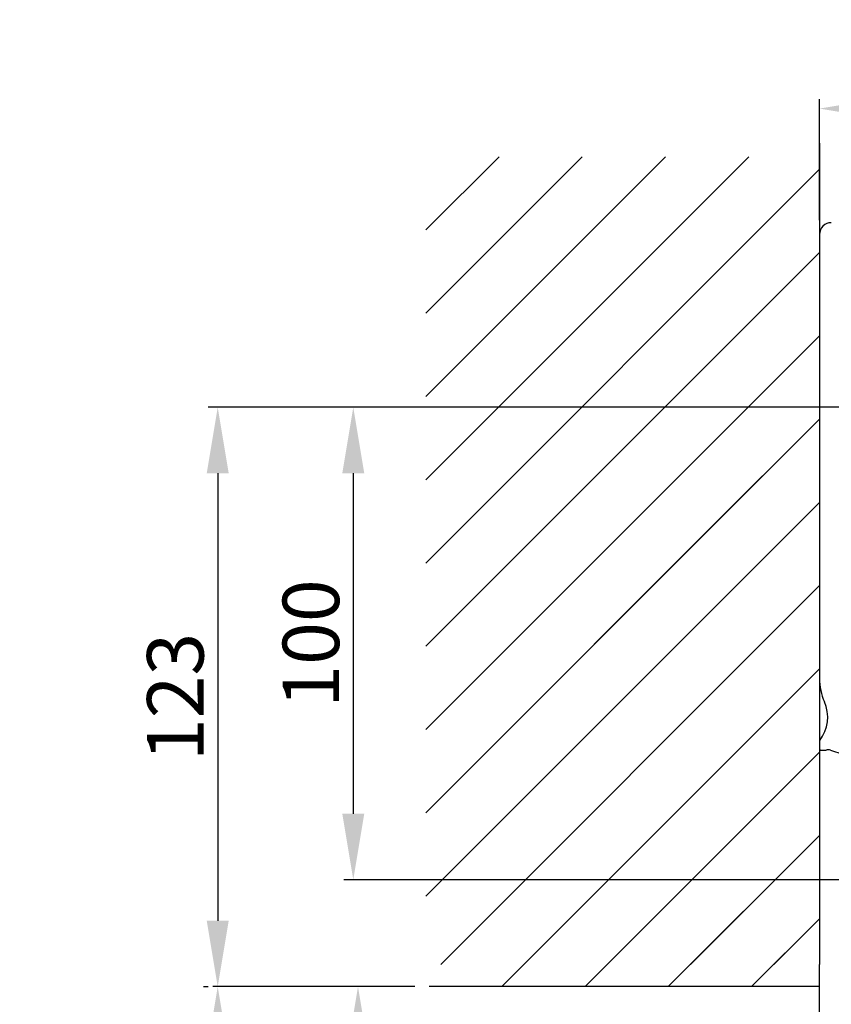
# Model space of a CAD drawing. Extents: x -968 to 5941, y -995 to 956.
# Drawn here: x -968 to -795, y 604 to 813 of the extents above; entities that cross this region are included whole.
import ezdxf

# ---------------------------------------------------------------- set-up
doc = ezdxf.new("R2010")
doc.units = 0
doc.header["$LTSCALE"] = 20
doc.header["$MEASUREMENT"] = 0
doc.layers.get('0').update_dxf_attribs({"linetype": 'CONTINUOUS'})
doc.layers.add('Measurement', color=126, linetype='CONTINUOUS')
doc.layers.add('SL500T', color=7, linetype='CONTINUOUS')
doc.styles.add('MEASURE', font='isocp.shx')
doc.styles.get("Standard").update_dxf_attribs({"font": 'iso.shx'})
doc.dimstyles.new('ACDIM', dxfattribs={"dimscale": 0, "dimtxt": 2, "dimasz": 2, "dimexe": 2, "dimexo": 2, "dimgap": 1, "dimtad": 1, "dimdec": 0, "dimdsep": 46, "dimtxsty": 'MEASURE', "dimcen": 6, "dimdle": 6, "dimclrd": 7, "dimclre": 7, "dimclrt": 7, "dimadec": 0, "dimazin": 0, "dimtfac": 1, "dimtdec": 0, "dimtmove": 0, "dimatfit": 3, "dimfxl": 0, "dimtvp": 1, "dimtolj": 1, "dimtzin": 0, "dimarcsym": 0})

# ---------------------------------------------------------------- blocks, each defined once
blk = doc.blocks.new('*D19')
at = {"layer": 'SL500T', "color": 126, "lineweight": -2}
for p, q in [((-793.11, 730.77), (-927.53, 730.77)), ((-925.53, 716.77), (-925.53, 621.78)), ((-928.53, 607.78), (-927.53, 607.78))]:
    blk.add_line(p, q, dxfattribs=at)
at = {"layer": 'SL500T', "color": 126, "lineweight": 18}
for points in [[(-927.86, 716.77), (-923.19, 716.77), (-925.53, 730.77)], [(-927.86, 621.78), (-923.19, 621.78), (-925.53, 607.78)]]:
    blk.add_solid(points, dxfattribs=at)
at = {"layer": 'SL500T', "color": 126, "insert": (-934.53, 669.27), "char_height": 12, "attachment_point": 5, "rotation": 90}
blk.add_mtext('\\A1;123', dxfattribs=at)
blk = doc.blocks.new('*D17')
at = {"layer": 'SL500T', "color": 126, "lineweight": -2}
for p, q in [((-797.73, 770.47), (-797.73, 796.19)), ((-633.09, 762.39), (-633.09, 796.19)), ((-783.73, 794.19), (-647.09, 794.19))]:
    blk.add_line(p, q, dxfattribs=at)
at = {"layer": 'SL500T', "color": 126, "lineweight": 18}
for points in [[(-783.73, 796.52), (-783.73, 791.86), (-797.73, 794.19)], [(-647.09, 796.52), (-647.09, 791.86), (-633.09, 794.19)]]:
    blk.add_solid(points, dxfattribs=at)
at = {"layer": 'SL500T', "color": 126, "insert": (-712.99, 805.19), "char_height": 12, "attachment_point": 5}
blk.add_mtext('\\A1;165', dxfattribs=at)
blk = doc.blocks.new('*D21')
at = {"layer": 'Measurement', "lineweight": -2}
for p, q in [((-883.64, 607.78), (-926.53, 607.78)), ((-925.53, 240.5), (-925.53, 593.78)), ((-874.26, 226.5), (-926.53, 226.5))]:
    blk.add_line(p, q, dxfattribs=at)
at = {"layer": 'Measurement', "lineweight": 18}
for points in [[(-927.86, 593.78), (-923.19, 593.78), (-925.53, 607.78)], [(-927.86, 240.5), (-923.19, 240.5), (-925.53, 226.5)]]:
    blk.add_solid(points, dxfattribs=at)
at = {"layer": 'Measurement', "insert": (-939.67, 417.14), "char_height": 12, "attachment_point": 5, "rotation": 90}
blk.add_mtext('\\A1;FH (min.1900, max.3000)', dxfattribs=at)
blk = doc.blocks.new('*D20')
at = {"layer": 'Measurement', "lineweight": -2}
for p, q in [((-883.64, 607.78), (-896.74, 607.78)), ((-895.74, 240.5), (-895.74, 593.78)), ((-874.26, 226.5), (-896.74, 226.5))]:
    blk.add_line(p, q, dxfattribs=at)
at = {"layer": 'Measurement', "lineweight": 18}
for points in [[(-898.07, 593.78), (-893.41, 593.78), (-895.74, 607.78)], [(-898.07, 240.5), (-893.41, 240.5), (-895.74, 226.5)]]:
    blk.add_solid(points, dxfattribs=at)
at = {"layer": 'Measurement', "insert": (-906.74, 417.14), "char_height": 12, "attachment_point": 5, "rotation": 90}
blk.add_mtext('\\A1;COH = FH', dxfattribs=at)
blk = doc.blocks.new('SL500T')
at = {"color": 1, "linetype": 'Continuous', "lineweight": 30}
for p, q in [((-0.38, -1.32), (-0.38, -95.63)), ((-0.38, -108.89), (-0.38, -110.56)), ((-0.13, -110.81), (0.97, -110.81))]:
    blk.add_line(p, q, dxfattribs=at)
for centre, radius, start, end in [((2.12, -1.32), 2.5, 89.72, 180), ((11.62, -95.63), 12, 180, 204.1468), ((-6.63, -103.81), 8, 321.9877, 24.1468), ((-0.13, -108.89), 0.25, 141.9877, 180), ((-0.13, -110.56), 0.25, 180, 270), ((1.51, -111.96), 1.25, 69.0705, 111.0395), ((10.17, -89.31), 23, 249.0705, 286.4074), ((0.97, -110.56), 0.25, 270, 291.0395)]:
    blk.add_arc(centre, radius, start, end, dxfattribs=at)
blk = doc.blocks.new('*D95')
at = {"layer": 'SL500T', "color": 126, "lineweight": -2}
for p, q in [((-793.11, 730.77), (-898.74, 730.77)), ((-896.74, 716.77), (-896.74, 644.48)), ((-785.73, 630.48), (-898.74, 630.48))]:
    blk.add_line(p, q, dxfattribs=at)
at = {"layer": 'SL500T', "color": 126, "lineweight": 18}
for points in [[(-899.07, 716.77), (-894.41, 716.77), (-896.74, 730.77)], [(-899.07, 644.48), (-894.41, 644.48), (-896.74, 630.48)]]:
    blk.add_solid(points, dxfattribs=at)
at = {"layer": 'SL500T', "color": 126, "insert": (-905.74, 680.63), "char_height": 12, "attachment_point": 5, "rotation": 90}
blk.add_mtext('\\A1;100', dxfattribs=at)

msp = doc.modelspace()

# ---------------------------------------------------------------- linework, layer by layer
for p, q in [((-797.73, 786.85), (-797.73, 612.48)), ((-881.33, 715.38), (-812.75, 783.95)), ((-881.33, 733.06), (-830.43, 783.95)), ((-881.33, 750.74), (-848.11, 783.95)), ((-881.33, 768.42), (-865.79, 783.95)), ((-881.33, 697.7), (-797.73, 781.3)), ((-881.33, 680.03), (-797.73, 763.62)), ((-881.33, 662.35), (-797.73, 745.95)), ((-881.33, 644.67), (-797.73, 728.27)), ((-797.73, 726.09), (-797.73, 622.48)), ((-881.33, 644.67), (-809.81, 716.19)), ((-881.33, 626.99), (-797.73, 710.59)), ((-881.33, 626.99), (-797.73, 710.59)), ((-878.16, 612.48), (-797.73, 692.91)), ((-878.16, 612.48), (-797.73, 692.91)), ((-865.19, 607.78), (-797.73, 675.24)), ((-860.49, 612.48), (-797.73, 675.24)), ((-847.51, 607.78), (-797.73, 657.56)), ((-842.81, 612.48), (-797.73, 657.56)), ((-829.83, 607.78), (-797.73, 639.88)), ((-825.13, 612.48), (-797.73, 639.88)), ((-812.15, 607.78), (-797.73, 622.2)), ((-807.45, 612.48), (-797.73, 622.2)), ((-797.73, 439.91), (-797.73, 612.48)), ((-797.73, 607.78), (-880.64, 607.78))]:
    msp.add_line(p, q)

# ---------------------------------------------------------------- block references
at = {"layer": 'SL500T'}
msp.add_blockref('SL500T', (-797.35, 768.79), dxfattribs=at)

# ---------------------------------------------------------------- dimensions: what is measured, and where the dimension line sits
at = {"layer": 'Measurement'}
for base, text, override, picture, middle in [((-925.53, 607.78), 'FH (min.1900, max.3000)', {"dimscale": 1, "dimtxt": 12, "dimasz": 14, "dimexe": 1, "dimexo": 3, "dimgap": 5, "dimdec": 1, "dimtxsty": 'Standard', "dimclrd": 256, "dimclre": 256, "dimclrt": 256, "dimtdec": 1}, '*D21', (-939.67, 417.14)), ((-895.74, 607.78), 'COH = FH', {"dimscale": 1, "dimtxt": 12, "dimasz": 14, "dimexe": 1, "dimexo": 3, "dimgap": 5, "dimtxsty": 'Standard', "dimclrd": 256, "dimclre": 256, "dimclrt": 256, "dimtdec": 1}, '*D20', (-906.74, 417.14))]:
    dim = msp.add_linear_dim(base=base, p1=(-871.26, 226.5), p2=(-880.64, 607.78), angle=90, text=text, dimstyle='ACDIM', override=override, dxfattribs=at)
    dim.commit()
    dim.dimension.update_dxf_attribs({"geometry": picture, "text_midpoint": middle})
at = {"layer": 'SL500T'}
dim = msp.add_linear_dim(base=(-633.09, 794.19), p1=(-797.73, 767.47), p2=(-633.09, 759.39), angle=180, dimstyle='ACDIM', override={"dimscale": 1, "dimtxt": 12, "dimasz": 14, "dimexo": 3, "dimgap": 5, "dimdec": 0, "dimtxsty": 'Standard', "dimse2": 0, "dimclrd": 126, "dimclre": 126, "dimclrt": 126, "dimtdec": 1}, dxfattribs=at)
dim.commit()
dim.dimension.update_dxf_attribs({"geometry": '*D17', "text_midpoint": (-712.99, 794.19), "dimtype": 160})
for base, p2, picture, middle in [((-925.53, 607.78), (-925.53, 607.78), '*D19', (-934.53, 669.27)), ((-896.74, 630.48), (-782.73, 630.48), '*D95', (-905.74, 680.63))]:
    dim = msp.add_linear_dim(base=base, p1=(-790.11, 730.77), p2=p2, angle=90, dimstyle='ACDIM', override={"dimscale": 1, "dimtxt": 12, "dimasz": 14, "dimexo": 3, "dimgap": 3, "dimtxsty": 'Standard', "dimclrd": 126, "dimclre": 126, "dimclrt": 126, "dimtdec": 1}, dxfattribs=at)
    dim.commit()
    dim.dimension.update_dxf_attribs({"geometry": picture, "text_midpoint": middle})

doc.saveas('drawing.dxf')
